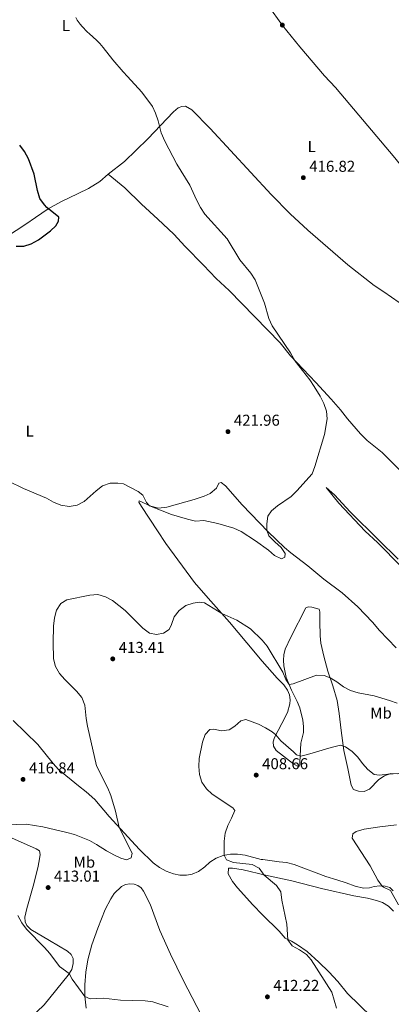
# Model space of a CAD drawing. Units: metres. Extents: x 594380 to 601322, y 692266 to 696988.
# Drawn here: x 596154 to 596390, y 693166 to 693791 of the extents above; entities that cross this region are included whole.
import ezdxf
from ezdxf.enums import TextEntityAlignment as Align

# ---------------------------------------------------------------- set-up
doc = ezdxf.new("R2010")
doc.units = ezdxf.units.M
doc.header["$MEASUREMENT"] = 0
doc.layers.add('Altimetria', color=7, linetype='Continuous', lineweight=0)
doc.layers.add('Entidades rusticas', color=7, linetype='Continuous', lineweight=0)
doc.styles.add('Style-Arial', font='txt')
doc.styles.add('Style-Arial Narrow', font='txt')

# ---------------------------------------------------------------- blocks, each defined once
blk = doc.blocks.new('5PATER')
at = {"layer": 'Altimetria', "linetype": 'Continuous', "lineweight": 0}
h = blk.add_hatch(color=250, dxfattribs=at)
edge = h.paths.add_edge_path()
edge.add_ellipse((0, 0), major_axis=(-1.1, -1.11), ratio=0.999422, start_angle=0, end_angle=360)

msp = doc.modelspace()

# ---------------------------------------------------------------- linework, layer by layer
at = {"layer": 'Altimetria', "color": 30, "linetype": 'Continuous', "lineweight": 0, "flags": 128}
for points, elevation in [([(596246.511, 693713.864), (596244.057, 693719.278), (596242.213, 693726.701), (596240.523, 693731.67), (596238.526, 693735.98), (596231.907, 693745.101), (596222.678, 693754.902), (596220.015, 693757.886), (596213.529, 693765.593), (596207.304, 693773.422), (596205.273, 693775.839), (596203.168, 693777.952), (596198.701, 693781.96), (596197.245, 693783.355), (596194.107, 693786.631), (596192.711, 693788.18), (596191.432, 693789.792), (596190.862, 693790.628), (596189.904, 693792.374)], 420), ([(596147.361, 693497.964), (596156.723, 693493.401), (596171.302, 693487.174), (596175.916, 693484.747), (596180.536, 693482.858), (596185.75, 693482.041), (596190.831, 693482.798), (596195.304, 693485.032), (596202.912, 693491.863), (596206.938, 693495.069), (596211.665, 693496.827), (596216.609, 693496.822), (596220.312, 693496.361), (596229.54, 693491.404), (596232.528, 693489.14), (596234.91, 693484.574), (596236.727, 693482.474), (596250.773, 693476.966), (596260.812, 693473.804), (596265.902, 693472.694), (596271.155, 693473.072), (596280.053, 693471.086), (596290.307, 693468.141), (596294.821, 693465.989), (596303.91, 693460.237), (596312.21, 693454.306), (596316.035, 693450.906), (596320.534, 693448.672), (596322.542, 693449.839), (596322.874, 693452.054), (596320.243, 693455.956), (596316.163, 693459.533), (596312.493, 693463.353), (596311.107, 693466.944), (596311.117, 693470.851), (596311.773, 693475.805), (596314.039, 693479.237), (596317.914, 693482.396), (596326.488, 693488.401), (596330.169, 693491.876), (596339.829, 693502.701), (596341.62, 693507.369), (596347.663, 693527.68), (596349.469, 693537.65), (596348.945, 693542.528), (596347.292, 693547.293), (596344.955, 693551.916), (596341.162, 693558.229), (596338.322, 693562.374), (596329.158, 693574.251), (596326.139, 693579.602), (596314.485, 693596.681), (596312.363, 693601.209), (596309.625, 693611.14), (596303.828, 693625.938), (596301.019, 693630.074), (596294.104, 693638.569), (596285.878, 693651.811), (596271.761, 693667.512), (596269.135, 693671.767), (596266.553, 693676.539), (596262.381, 693685.988), (596254, 693699.353), (596246.511, 693713.864)], 420), ([(596203.197, 693267.404), (596209.374, 693263.31), (596214.44, 693260.506), (596218.531, 693258.664), (596222.031, 693257.544), (596224.996, 693258.98), (596225.739, 693261.751), (596217.468, 693278.138), (596215.253, 693288.436), (596212.156, 693298.402), (596210.24, 693303.021), (596203.188, 693317.365), (596197.328, 693342.502), (596196.469, 693347.427), (596195.759, 693355.909), (596193.724, 693360.703), (596190.519, 693364.625), (596183.039, 693372.048), (596179.73, 693375.935), (596177.005, 693380.379), (596175.806, 693385.238), (596175.597, 693395.689), (596175.811, 693405.994), (596176.471, 693411.185), (596177.754, 693416.207), (596180.557, 693420.338), (596184.387, 693422.783), (596198.893, 693425.604), (596203.973, 693425.981), (596208.719, 693424.627), (596213.15, 693422.311), (596221.219, 693415.815), (596232.493, 693404.648), (596236.765, 693401.632), (596241.093, 693400.655), (596245.548, 693401.513), (596249.199, 693403.955), (596250.701, 693407.077), (596252.435, 693411.928), (596255.459, 693415.902), (596259.694, 693419.049), (596264.455, 693420.666), (596268.214, 693421.258), (596271.71, 693420.726), (596282.528, 693414.099), (596292.028, 693409.835), (596300.811, 693404.287), (596308.185, 693397.14), (596311.26, 693393.197), (596321.277, 693376.784), (596323.301, 693372.216), (596325.278, 693369), (596327.938, 693369.362), (596342.6, 693374.846), (596347.535, 693374.666), (596351.267, 693373.21), (596355.593, 693370.703), (596359.738, 693367.522), (596364.14, 693365.15), (596369.062, 693363.623), (596379.242, 693361.659), (596388.848, 693358.73), (596393.794, 693357.011)], 415), ([(596355.3, 693163.494), (596352.343, 693173.629), (596339.215, 693194.122), (596336.256, 693197.458), (596331.912, 693200.44), (596327.233, 693203.108), (596324.548, 693206.916), (596323.765, 693216.755), (596320.559, 693232.062), (596319.987, 693237.232), (596317.175, 693241.356), (596309.46, 693247.972), (596306.342, 693252.257), (596301.926, 693254.706), (596289.999, 693256.027), (596285.553, 693257.712), (596284.146, 693260.51), (596284.09, 693269.5), (596284.714, 693274.459), (596286.346, 693279.507), (596288.782, 693284.103), (596290.817, 693289.043), (596289.527, 693290.695), (596276.369, 693299.259), (596272.776, 693302.735), (596269.965, 693306.911), (596268.411, 693311.844), (596267.96, 693316.846), (596268.294, 693322.003), (596270.391, 693332.417), (596272.021, 693337.268), (596274.907, 693340.329), (596277.464, 693340.586), (596282.381, 693339.545), (596287.335, 693340.185), (596290.904, 693342.467), (596294.582, 693345.948), (596297.828, 693346.624), (596305.869, 693343.7), (596310.359, 693341.467), (596314.585, 693338.79), (596316.893, 693336.959), (596320.105, 693333.125), (596328.058, 693326.273), (596329.868, 693324.243), (596332.742, 693323.535), (596336.886, 693324.459), (596351.857, 693329.001), (596357.908, 693330.398), (596361.13, 693329.415), (596365.263, 693326.328), (596368.881, 693322.858), (596371.775, 693318.78), (596375.191, 693314.976), (596379.322, 693311.788), (596382.645, 693311.359), (596387.827, 693312.013), (596398.162, 693312.63)], 410), ([(596127.361, 693279.128), (596158.53, 693280.248), (596169.105, 693278.499), (596184.371, 693275.052), (596189.167, 693273.64), (596198.736, 693269.939), (596203.197, 693267.404)], 415), ([(596394.674, 693229.01), (596389.639, 693238.177), (596385.06, 693240.29), (596384.2, 693240.97), (596381.618, 693244.688), (596376.664, 693253.758), (596365.341, 693271.317), (596365.739, 693274.121), (596367.839, 693275.586), (596372.912, 693277.138), (596382.872, 693278.657), (596393.435, 693279.823)], 405), ([(596153.102, 693222.386), (596155.704, 693217.639), (596158.599, 693213.558), (596170.046, 693202.029), (596173.459, 693198.143), (596179.561, 693189.847), (596185.747, 693185.428)], 410), ([(596185.747, 693185.428), (596187.635, 693181.912), (596195.711, 693170.924), (596199.109, 693169.388), (596207.565, 693169.824), (596218.333, 693168.543), (596233.937, 693168.046), (596238.898, 693167.424), (596248.502, 693164.282)], 410)]:
    msp.add_lwpolyline(points, dxfattribs=dict(at, elevation=elevation))
at = {"layer": 'Altimetria', "color": 30, "linetype": 'Continuous', "lineweight": 30, "elevation": 425, "flags": 128}
msp.add_lwpolyline([(596152.071, 693647.194), (596156.912, 693647.293), (596161.68, 693648.79), (596166.362, 693651.258), (596173.935, 693656.872), (596177.372, 693660.212), (596179.048, 693663.196), (596179.206, 693665.583), (596171.561, 693671.76), (596170.03, 693673.376), (596167.219, 693677.511), (596165.621, 693682.561), (596163.616, 693693.012), (596160.062, 693702.737), (596157.339, 693707.289), (596154.374, 693711.42)], dxfattribs=at)
at = {"layer": 'Entidades rusticas', "color": 92, "linetype": 'Continuous', "lineweight": 0}
for points in [[(596285.827, 693848.129, 421.185), (596296.226, 693828.738, 420.027), (596303.271, 693815.754, 419.606), (596312.079, 693800.072, 419.29), (596321.145, 693787.253, 418.658), (596332.063, 693773.755, 418.027), (596347.77, 693755.448, 417.395), (596354.769, 693747.977, 417.352), (596392.431, 693703.386, 415.623), (596404.235, 693688.589, 415.105), (596418.515, 693671.777, 414.586), (596428.749, 693659.392, 414.673), (596429.252, 693658.437, 414.72)], [(596210.468, 693692.946, 421.904), (596220.807, 693700.992, 421.631), (596235.588, 693715.303, 420.205), (596251.951, 693732.433, 419.686), (596254.83, 693735.131, 419.427), (596257.245, 693735.967, 419.254), (596259.449, 693736.11, 419.211), (596263.655, 693733.845, 419.168), (596275.183, 693721.9, 418.822), (596313.822, 693680.038, 418.217), (596325.87, 693667.794, 418.087), (596337.172, 693657.317, 417.525), (596362.593, 693635.299, 416.315), (596379.27, 693622.305, 415.883), (596385.433, 693618.194, 415.84), (596395.07, 693611.38, 415.278), (596398.452, 693609.629, 414.845), (596401.259, 693610.078, 414.845), (596404.312, 693612.604, 414.543), (596408.475, 693617.427, 414.197), (596413.061, 693623.852, 413.851), (596427.42, 693643.434, 414.067)], [(596028.523, 693649.501, 424.226), (596038.444, 693645.715, 424.053), (596047.937, 693641.234, 424.009), (596052.703, 693639.319, 424.053), (596078.124, 693631.349, 423.793), (596086.128, 693629.675, 423.608), (596092.983, 693628.264, 424.013), (596098.135, 693628.296, 424.08), (596101.659, 693628.802, 424.148), (596104.696, 693629.65, 424.283), (596116.932, 693636.157, 424.688), (596140.31, 693649.581, 425), (596158.185, 693661.101, 425.337), (596164.451, 693665.531, 425.54), (596172.499, 693670.901, 425), (596180.46, 693675.376, 424.527), (596191.458, 693680.561, 423.784), (596198.082, 693683.866, 422.948), (596205.178, 693688.37, 422.61), (596210.468, 693692.946, 421.904)], [(596406.453, 693493.767, 417.452), (596384.272, 693516.15, 418.273), (596374.759, 693523.829, 418.792), (596370.54, 693528.039, 419.008), (596362.313, 693537.541, 419.31), (596357.955, 693543.306, 419.31), (596351.862, 693550.184, 419.31), (596342.201, 693560.757, 419.786), (596326.106, 693577.559, 420.045), (596319.528, 693585.817, 420.088), (596287.252, 693619.16, 421.126), (596279.036, 693626.803, 421.385), (596271.075, 693635.183, 421.428), (596259.289, 693647.04, 421.817), (596252.109, 693654.819, 421.731), (596242.066, 693664.353, 421.601), (596231.678, 693673.798, 421.817), (596221.111, 693684.193, 421.774), (596210.468, 693692.946, 421.904)], [(596393.152, 693392.166, 417.803), (596382.667, 693403.297, 418.149), (596378.226, 693408.542, 418.149), (596368.83, 693418.167, 418.192), (596358.834, 693427.139, 418.278), (596347.284, 693435.756, 418.581), (596337.118, 693444.252, 419.186), (596326.304, 693452.571, 419.662), (596322.35, 693456.003, 419.791), (596312.088, 693465.926, 419.964), (596295.602, 693483.026, 420.569), (596284.852, 693495.019, 420.569), (596282.072, 693497.207, 420.526), (596280.736, 693496.68, 420.742), (596279.285, 693493.56, 420.742), (596275.2, 693490.207, 420.051), (596271.321, 693488.453, 420.051), (596265.11, 693486.341, 420.051), (596247.721, 693481.48, 420.137), (596242.494, 693480.972, 420.094), (596237.603, 693482.065, 420.051), (596230.191, 693485.52, 419.619), (596230.023, 693484.741, 419.489)], [(596394.49, 693448.58, 417.889), (596381.967, 693460.821, 418.062), (596364.05, 693478.561, 418.969), (596354.13, 693489.264, 419.099), (596348.87, 693494.072, 419.531), (596356.798, 693484.137, 419.445), (596373.418, 693466.301, 419.531), (596381.286, 693459.002, 418.926), (596396.465, 693443.663, 418.451)], [(596230.023, 693484.741, 419.489), (596231.553, 693481.899, 419.403), (596241.761, 693466.53, 418.927), (596247.17, 693458.481, 417.847), (596265.217, 693433.739, 416.247), (596273.836, 693423.808, 415.772), (596287.458, 693408.591, 414.562), (596298.388, 693395.388, 413.611), (596308.098, 693383.734, 413.438), (596317.717, 693372.945, 413.438), (596321.891, 693368.821, 413.438), (596324.247, 693365.377, 413.179), (596325.519, 693362.315, 413.179), (596325.927, 693359.163, 413.135), (596325.813, 693356.699, 413.352), (596324.29, 693351.244, 413.049), (596320.703, 693344.089, 411.839), (596316.046, 693335.373, 409.591), (596315.155, 693332.644, 409.116), (596315.302, 693329.792, 408.684), (596317.091, 693326.951, 408.684), (596328.295, 693318.418, 408.511), (596331.461, 693316.708, 408.813), (596332.059, 693317.923, 409.116), (596332.178, 693319.566, 409.764), (596332.666, 693331.716, 410.975), (596334.353, 693338.554, 411.796), (596334.459, 693342.315, 412.963), (596334.003, 693346.203, 414.044), (596332.053, 693354.058, 414.649), (596330.428, 693358.241, 414.779), (596326.883, 693365.35, 414.822), (596323.377, 693373.325, 415.211), (596321.905, 693380.707, 415.427), (596321.623, 693384.423, 415.427), (596321.861, 693387.796, 415.773), (596322.833, 693391.433, 416.032), (596326.331, 693398.974, 417.329), (596335.899, 693417.62, 418.799), (596337.279, 693418.146, 418.799), (596339.7, 693417.989, 418.799), (596344.289, 693416.764, 418.842), (596344.775, 693415.081, 418.669), (596344.813, 693408.986, 418.453), (596345.041, 693399.869, 417.329), (596345.459, 693395.16, 416.508), (596347.239, 693386.871, 415.86), (596349.805, 693377.335, 415.427), (596353.06, 693368.149, 414.476), (596355.711, 693358.699, 413.569), (596357.058, 693350.495, 412.402), (596358.247, 693339.826, 411.321), (596359.881, 693327.128, 409.333), (596362.459, 693315.648, 408.685), (596364.685, 693304.985, 407.604), (596366.129, 693302.185, 407.474), (596369.334, 693301.167, 407.604), (596372.835, 693301.059, 407.777), (596376.241, 693302.506, 408.08), (596382.082, 693308.549, 409.592), (596385.698, 693310.992, 410.068), (596389.795, 693312.53, 410.284), (596393.902, 693312.296, 410.457)], [(596391.377, 693237.936, 404.752), (596389.16, 693239.998, 404.752), (596386.173, 693240.802, 404.795), (596382.843, 693241.083, 405.141), (596379.128, 693240.714, 405.314), (596376.281, 693239.919, 405.357), (596372.522, 693239.637, 405.444), (596367.154, 693240.901, 405.876), (596361.566, 693242.94, 405.919), (596355.46, 693244.935, 406.438), (596348.617, 693247.14, 406.568), (596328.429, 693254.667, 407.173), (596323.58, 693255.89, 407.216), (596319.04, 693256.252, 407.346), (596308.699, 693257.875, 408.426), (596307.446, 693257.78, 408.426), (596297.445, 693260.485, 408.945), (596292.557, 693261.19, 409.291), (596288.062, 693261.162, 409.852), (596283.485, 693260.4, 410.025), (596279, 693258.643, 410.717), (596274.953, 693256.11, 411.365), (596271.859, 693253.196, 412.014), (596267.9, 693250.319, 412.705), (596263.762, 693248.435, 412.921), (596260.222, 693247.852, 413.094), (596255.942, 693247.955, 413.224), (596251.917, 693248.794, 413.483), (596247.196, 693250.407, 414.045), (596243.162, 693252.718, 414.131), (596238.994, 693255.761, 414.175), (596230.297, 693264.265, 414.348), (596225.25, 693269.68, 414.866), (596220.812, 693274.451, 414.866), (596211.107, 693285.154, 415.255), (596202.051, 693295.946, 415.515), (596196.574, 693300.883, 415.601), (596191.58, 693304.656, 415.947), (596178.982, 693314.996, 416.336), (596175.588, 693318.693, 416.552), (596165.789, 693330.821, 416.941), (596150.264, 693346.071, 417.2)], [(596149.1, 693271.546, 413.882), (596164.79, 693264.553, 414.044), (596167.002, 693263.314, 414.152), (596167.275, 693260.981, 414.152), (596166.781, 693257.088, 414.098), (596165.944, 693252.501, 413.504), (596163.033, 693240.9, 412.477), (596158.885, 693226.654, 410.316)], [(596377.481, 693157.964, 407.078), (596362.262, 693172.739, 408.116), (596356.251, 693180.309, 408.029), (596350.507, 693186.584, 408.116), (596344.159, 693192.597, 408.807), (596336.683, 693199.38, 408.807), (596330.605, 693203.751, 408.98), (596326.701, 693206.061, 409.758), (596322.799, 693207.939, 410.19), (596318.883, 693212.324, 410.363), (596308.359, 693222.633, 410.709), (596302.355, 693229.079, 411.228), (596292.521, 693239.825, 411.228), (596289.47, 693243.955, 411.573), (596286.674, 693248.779, 412.092), (596286.739, 693252.237, 411.833), (596289.418, 693252.427, 411.746), (596296.167, 693251.344, 411.228), (596310.193, 693247.8, 409.931), (596327.072, 693244.186, 408.461), (596345.773, 693239.46, 407.597), (596366.29, 693234.745, 407.078), (596374.943, 693233.329, 406.387), (596380.658, 693231.894, 406.3), (596384.556, 693230.535, 406.214), (596388.373, 693228.311, 406.214), (596391.418, 693225.131, 406.3)], [(596196.467, 693163.382, 409.538), (596195.694, 693171.088, 410.01), (596195.685, 693178.177, 410.551), (596196.395, 693186.411, 410.551), (596197.558, 693194.163, 410.956), (596200.231, 693203.723, 412.171), (596203.969, 693214.327, 412.847), (596208.565, 693226.043, 413.657), (596212.12, 693232.842, 413.995), (596214.381, 693236.314, 414.265), (596219.021, 693240.768, 414.738), (596221.573, 693241.96, 414.738), (596224.267, 693242.391, 414.738), (596226.931, 693242.235, 414.67), (596229.356, 693241.42, 414.603), (596231.371, 693239.876, 414.67), (596232.941, 693237.707, 414.67), (596237.141, 693229.434, 414.265), (596243.328, 693212.84, 413.387), (596249.991, 693197.805, 412.847), (596258.011, 693181.153, 411.969), (596272.531, 693153.579, 410.348)], [(596158.885, 693226.654, 410.316), (596157.622, 693221.156, 410.261), (596157.813, 693218.175, 410.316), (596158.864, 693215.891, 410.316), (596161.472, 693213.486, 410.37), (596173.273, 693206.384, 410.964), (596184.639, 693199.581, 410.532), (596187.072, 693197.565, 410.586), (596188.384, 693194.936, 410.694), (596188.317, 693191.91, 410.478), (596187.475, 693188.101, 410.153), (596185.035, 693184.326, 409.937), (596169.935, 693165.604, 407.236), (596160.911, 693156.991, 406.209), (596149.656, 693145.77, 405.723)]]:
    msp.add_polyline3d(points, dxfattribs=at)

# ---------------------------------------------------------------- block references
at = {"layer": 'Altimetria', "color": 250, "linetype": 'Continuous', "lineweight": 0}
for p in [(596320.977, 693787.59, 418.658), (596334.294, 693690.69, 416.815), (596286.479, 693529.471, 421.959), (596213.42, 693385.213, 413.409), (596156.511, 693308.688, 416.838), (596304.394, 693311.41, 408.66), (596172.431, 693240.03, 413.013), (596311.523, 693170.644, 412.222)]:
    msp.add_blockref('5PATER', p, dxfattribs=at)

# ---------------------------------------------------------------- texts
at = {"layer": 'Altimetria', "color": 250, "linetype": 'Continuous', "lineweight": 0, "style": 'Style-Arial'}
for s, p in [('416.82', (596338.044, 693694.44, 416.815)), ('421.96', (596290.229, 693533.221, 421.959)), ('413.41', (596217.17, 693388.963, 413.409)), ('408.66', (596308.144, 693315.16, 408.66)), ('416.84', (596160.261, 693312.438, 416.838)), ('413.01', (596176.181, 693243.78, 413.013)), ('412.22', (596315.273, 693174.394, 412.222))]:
    msp.add_text(s, height=7, dxfattribs=at).set_placement(p)
at = {"layer": 'Entidades rusticas', "color": 92, "linetype": 'Continuous', "lineweight": 0, "style": 'Style-Arial Narrow'}
for s, p in [('L', (596183.725, 693787.304, 420.481)), ('L', (596339.596, 693710.466, 416.995)), ('L', (596160.739, 693529.843, 421.223)), ('Mb', (596383.553, 693350.831, 413.821)), ('Mb', (596195.402, 693256.127, 414.316))]:
    msp.add_text(s, height=7, dxfattribs=at).set_placement(p, align=Align.MIDDLE_CENTER)

doc.saveas('drawing.dxf')
